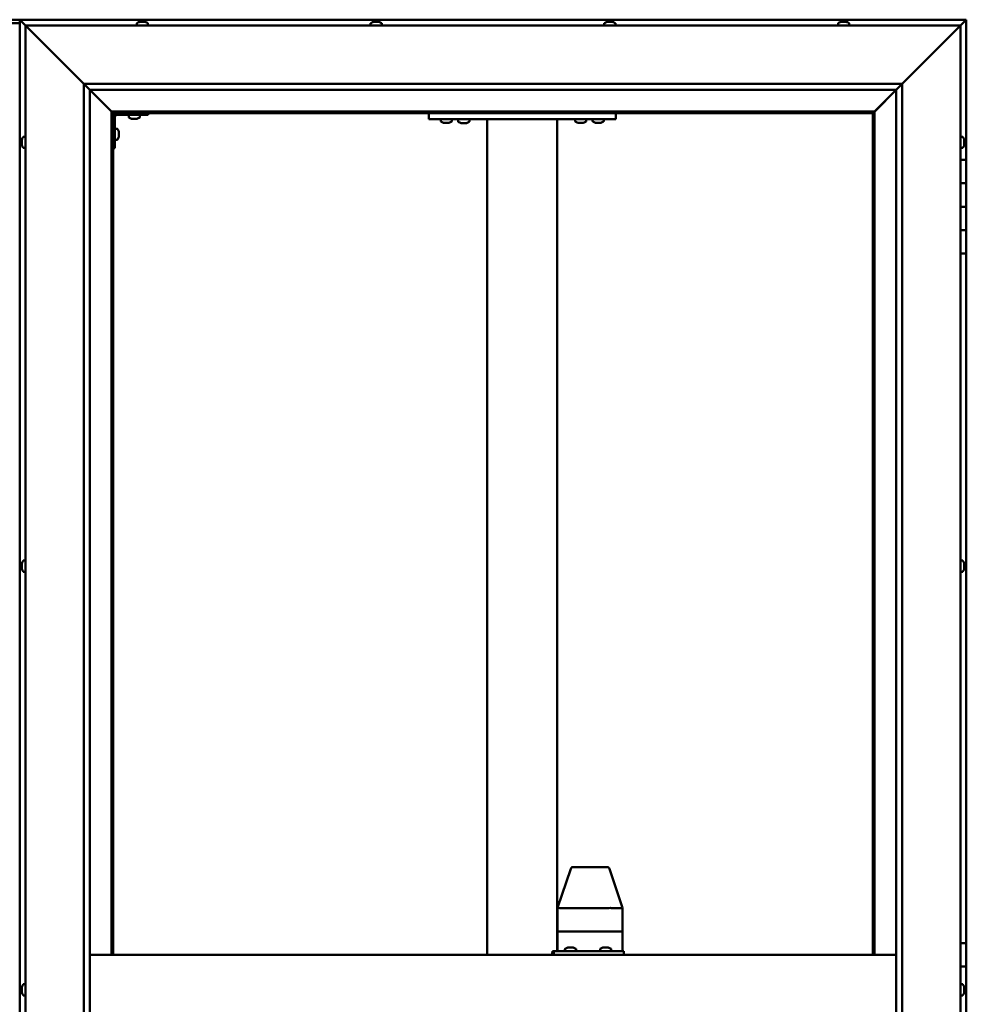
# Model space of a CAD drawing. Units: millimetres. Extents: x -5766 to 24077, y 3292 to 8837.
# Drawn here: x -4633 to -3823, y 4754 to 5596 of the extents above; entities that cross this region are included whole.
import ezdxf

# ---------------------------------------------------------------- set-up
doc = ezdxf.new("R2010")
doc.units = ezdxf.units.MM
doc.header["$LTSCALE"] = 25
doc.layers.add('Visible (ISO)', color=7, linetype='Continuous', lineweight=50)

msp = doc.modelspace()

# ---------------------------------------------------------------- linework, layer by layer
at = {"layer": 'Visible (ISO)'}
for p, q in [((-4616.58, 5596.47), (-4689.58, 5596.47)), ((-4633.08, 5593.47), (-4673.08, 5593.47)), ((-4633.08, 5596.47), (-4633.08, 5596.46)), ((-3823.08, 5596.47), (-4633.08, 5596.47)), ((-4633.08, 5596.47), (-4633.08, 5596.47)), ((-4633.08, 5596.46), (-4633.08, 5596.47)), ((-4633.08, 5596.46), (-4633.08, 5596.46)), ((-4631.48, 5594.87), (-4633.08, 5596.46)), ((-4633.08, 5596.46), (-4633.08, 5596.46)), ((-4633.08, 5596.46), (-4633.08, 3936.47)), ((-4633.08, 5596.46), (-4631.48, 5594.87)), ((-4631.48, 5594.87), (-4628.08, 5591.47)), ((-4628.08, 5591.47), (-4631.48, 5594.87)), ((-4530.29, 5594.71), (-4530.05, 5594.71)), ((-4529.92, 5594.71), (-4530.05, 5594.71)), ((-4529.92, 5594.71), (-4529.82, 5594.71)), ((-4529.82, 5594.71), (-4528.2, 5594.71)), ((-4527.78, 5594.71), (-4527.96, 5594.71)), ((-4527.78, 5594.71), (-4526.24, 5594.71)), ((-4526.24, 5594.71), (-4526.19, 5594.71)), ((-4526.04, 5594.71), (-4526.19, 5594.71)), ((-4526.04, 5594.71), (-4525.88, 5594.71)), ((-4330.29, 5594.71), (-4329.59, 5594.71)), ((-4329.59, 5594.71), (-4329.59, 5594.71)), ((-4329.59, 5594.71), (-4329.52, 5594.71)), ((-4329.52, 5594.71), (-4329.25, 5594.71)), ((-4329.52, 5594.71), (-4329.52, 5594.7)), ((-4329.25, 5594.71), (-4327.45, 5594.71)), ((-4327.45, 5594.71), (-4327.27, 5594.71)), ((-4327.05, 5594.71), (-4327.27, 5594.71)), ((-4327.05, 5594.71), (-4325.93, 5594.71)), ((-4325.88, 5594.71), (-4325.93, 5594.71)), ((-4325.88, 5594.71), (-4325.88, 5594.71)), ((-4130.29, 5594.71), (-4130.22, 5594.71)), ((-4130.07, 5594.71), (-4130.22, 5594.71)), ((-4130.07, 5594.71), (-4128.67, 5594.71)), ((-4128.67, 5594.71), (-4128.25, 5594.71)), ((-4128.25, 5594.71), (-4126.53, 5594.71)), ((-4126.53, 5594.71), (-4126.5, 5594.71)), ((-4126.5, 5594.71), (-4126.34, 5594.71)), ((-4126.5, 5594.71), (-4126.5, 5594.71)), ((-4126.26, 5594.71), (-4126.34, 5594.71)), ((-4126.26, 5594.71), (-4125.88, 5594.71)), ((-3930.22, 5594.71), (-3930.29, 5594.71)), ((-3930.29, 5594.71), (-3930.29, 5594.71)), ((-3930.22, 5594.71), (-3929.09, 5594.71)), ((-3928.93, 5594.71), (-3929.09, 5594.71)), ((-3928.93, 5594.71), (-3928.69, 5594.71)), ((-3928.69, 5594.71), (-3926.88, 5594.71)), ((-3926.88, 5594.71), (-3926.63, 5594.71)), ((-3926.63, 5594.71), (-3926.55, 5594.71)), ((-3926.63, 5594.71), (-3926.63, 5594.7)), ((-3926.55, 5594.71), (-3926.55, 5594.71)), ((-3926.55, 5594.71), (-3925.88, 5594.71)), ((-3828.08, 5591.47), (-3824.68, 5594.87)), ((-3824.68, 5594.86), (-3828.08, 5591.46)), ((-3823.09, 5596.46), (-3824.68, 5594.87)), ((-3823.09, 5596.46), (-3824.68, 5594.86)), ((-3824.68, 5594.86), (-3823.09, 5596.46)), ((-3823.09, 5596.46), (-3823.08, 5596.46)), ((-3823.09, 5596.46), (-3823.09, 5596.46)), ((-3823.08, 5596.47), (-3823.08, 5596.46)), ((-3823.08, 5476.47), (-3823.08, 5596.46)), ((-4625.58, 5588.97), (-4628.08, 5591.47)), ((-4628.08, 5591.47), (-3828.08, 5591.47)), ((-4628.08, 5591.47), (-4625.58, 5588.97)), ((-4628.08, 3941.47), (-4628.08, 5591.47)), ((-4625.58, 5588.97), (-4578.08, 5541.47)), ((-4578.08, 5541.47), (-4625.58, 5588.97)), ((-4532.83, 5593.36), (-4532.83, 5591.47)), ((-4523.33, 5593.36), (-4523.33, 5591.47)), ((-4332.83, 5593.36), (-4332.83, 5591.47)), ((-4323.33, 5593.36), (-4323.33, 5591.47)), ((-4132.83, 5593.36), (-4132.83, 5591.47)), ((-4123.33, 5593.36), (-4123.33, 5591.47)), ((-3932.83, 5593.36), (-3932.83, 5591.47)), ((-3923.33, 5593.36), (-3923.33, 5591.47)), ((-3878.08, 5541.47), (-3830.58, 5588.97)), ((-3830.58, 5588.97), (-3878.08, 5541.47)), ((-3828.08, 5591.47), (-3830.58, 5588.97)), ((-3830.58, 5588.97), (-3828.08, 5591.47)), ((-3828.08, 5591.47), (-3828.08, 3941.47)), ((-4578.08, 5541.47), (-3878.08, 5541.47)), ((-4578.08, 3991.47), (-4578.08, 5541.47)), ((-4573.18, 5536.56), (-4578.08, 5541.47)), ((-4573.08, 5536.47), (-4573.18, 5536.56)), ((-4573.08, 5536.47), (-4554.68, 5518.07)), ((-4554.68, 5518.07), (-4573.08, 5536.47)), ((-4573.08, 5536.47), (-4573.08, 3996.47)), ((-3883.08, 5536.47), (-4573.08, 5536.47)), ((-3901.48, 5518.07), (-3883.08, 5536.47)), ((-3883.08, 5536.46), (-3901.48, 5518.06)), ((-3883.08, 5536.47), (-3882.99, 5536.56)), ((-3883.08, 3991.47), (-3883.08, 5536.47)), ((-3882.99, 5536.56), (-3878.08, 5541.47)), ((-3878.08, 5541.47), (-3878.08, 3991.47)), ((-4554.68, 5518.07), (-4554.58, 5517.97)), ((-4554.58, 5517.97), (-4554.68, 5518.07)), ((-4554.58, 5517.97), (-4553.08, 5516.47)), ((-3901.58, 5517.97), (-4554.58, 5517.97)), ((-4553.08, 5516.47), (-4554.58, 5517.97)), ((-4554.58, 5517.97), (-4554.58, 4796.47)), ((-3903.08, 5516.47), (-3901.58, 5517.97)), ((-3901.58, 5517.96), (-3903.08, 5516.46)), ((-3901.58, 5517.97), (-3901.48, 5518.07)), ((-3901.48, 5518.06), (-3901.58, 5517.96)), ((-3901.58, 4796.47), (-3901.58, 5517.96)), ((-4553.08, 5516.47), (-3903.08, 5516.47)), ((-4553.08, 4796.47), (-4553.08, 5516.47)), ((-4551.58, 5486.47), (-4551.58, 5513.47)), ((-4550.08, 5514.97), (-4523.08, 5514.97)), ((-4539.83, 5513.08), (-4539.83, 5514.97)), ((-4536.37, 5511.73), (-4537.28, 5511.73)), ((-4534.17, 5511.73), (-4535.99, 5511.73)), ((-4532.89, 5511.73), (-4533.8, 5511.73)), ((-4530.33, 5513.08), (-4530.33, 5514.97)), ((-4523.08, 5516.47), (-4523.08, 5514.97)), ((-4283.08, 5511.47), (-4283.08, 5516.47)), ((-4123.08, 5511.47), (-4283.08, 5511.47)), ((-4272.83, 5509.58), (-4272.83, 5511.47)), ((-4263.33, 5509.58), (-4263.33, 5511.47)), ((-4248.33, 5511.27), (-4257.83, 5511.27)), ((-4257.83, 5509.38), (-4257.83, 5511.27)), ((-4248.33, 5509.38), (-4248.33, 5511.27)), ((-4233.08, 4796.47), (-4233.08, 5511.47)), ((-4175.08, 5511.47), (-4231.08, 5511.47)), ((-4173.08, 4799.47), (-4173.08, 5511.47)), ((-4157.83, 5509.58), (-4157.83, 5511.47)), ((-4148.33, 5509.58), (-4148.33, 5511.47)), ((-4142.83, 5509.58), (-4142.83, 5511.47)), ((-4133.33, 5509.58), (-4133.33, 5511.47)), ((-4123.08, 5511.47), (-4123.08, 5516.47)), ((-3903.08, 5516.46), (-3903.08, 4796.47)), ((-4549.7, 5503.22), (-4551.58, 5503.22)), ((-4269.37, 5508.23), (-4270.28, 5508.23)), ((-4267.17, 5508.23), (-4268.99, 5508.23)), ((-4265.89, 5508.23), (-4266.8, 5508.23)), ((-4254.37, 5508.03), (-4255.28, 5508.03)), ((-4252.17, 5508.03), (-4253.99, 5508.03)), ((-4250.89, 5508.03), (-4251.8, 5508.03)), ((-4154.37, 5508.23), (-4155.28, 5508.23)), ((-4152.17, 5508.23), (-4153.99, 5508.23)), ((-4150.89, 5508.23), (-4151.8, 5508.23)), ((-4139.37, 5508.23), (-4140.28, 5508.23)), ((-4137.17, 5508.23), (-4138.99, 5508.23)), ((-4135.89, 5508.23), (-4136.8, 5508.23)), ((-4631.32, 5493.67), (-4631.32, 5493.66)), ((-4631.32, 5492.75), (-4631.32, 5493.66)), ((-4631.32, 5492.39), (-4631.32, 5492.37)), ((-4631.32, 5490.55), (-4631.32, 5492.37)), ((-4629.97, 5496.22), (-4628.08, 5496.22)), ((-4549.7, 5493.72), (-4551.58, 5493.72)), ((-4548.34, 5500.68), (-4548.34, 5500.48)), ((-4548.34, 5500.34), (-4548.34, 5500.48)), ((-4548.34, 5500.34), (-4548.34, 5500.26)), ((-4548.34, 5500.26), (-4548.34, 5498.68)), ((-4548.34, 5498.26), (-4548.34, 5496.68)), ((-4548.34, 5496.68), (-4548.34, 5496.6)), ((-4548.34, 5496.46), (-4548.34, 5496.6)), ((-4548.34, 5496.46), (-4548.34, 5496.26)), ((-3826.2, 5496.22), (-3828.08, 5496.22)), ((-3824.84, 5493.68), (-3824.84, 5493.35)), ((-3824.84, 5493.26), (-3824.84, 5493.35)), ((-3824.84, 5493.26), (-3824.84, 5493.1)), ((-3824.84, 5493.1), (-3824.84, 5491.42)), ((-4631.32, 5490.19), (-4631.32, 5490.18)), ((-4631.32, 5489.27), (-4631.32, 5490.18)), ((-4629.97, 5486.72), (-4628.08, 5486.72)), ((-4551.58, 5486.47), (-4553.08, 5486.47)), ((-3826.2, 5486.72), (-3828.08, 5486.72)), ((-3824.84, 5491.26), (-3824.84, 5491.42)), ((-3824.84, 5491.26), (-3824.84, 5490.99)), ((-3824.84, 5490.99), (-3824.84, 5489.53)), ((-3824.84, 5489.37), (-3824.84, 5489.53)), ((-3824.84, 5489.37), (-3824.84, 5489.26)), ((-3823.08, 5476.47), (-3828.08, 5476.47)), ((-3823.08, 5476.47), (-3823.08, 5456.47)), ((-3823.08, 5456.47), (-3828.08, 5456.47)), ((-3828.08, 5456.47), (-3823.08, 5456.47)), ((-3823.08, 5436.47), (-3823.08, 5456.47)), ((-3828.08, 5436.47), (-3823.08, 5436.47)), ((-3823.08, 5436.47), (-3828.08, 5436.47)), ((-3823.08, 5436.47), (-3823.08, 5436.47)), ((-3823.08, 5436.47), (-3823.08, 5416.47)), ((-3823.08, 5416.47), (-3828.08, 5416.47)), ((-3828.08, 5416.47), (-3823.08, 5416.47)), ((-3823.08, 5396.47), (-3823.08, 5416.47)), ((-3828.08, 5396.47), (-3823.08, 5396.47)), ((-3823.08, 4806.46), (-3823.08, 5396.47)), ((-4631.32, 5131.01), (-4631.32, 5131.18)), ((-4631.32, 5131.01), (-4631.32, 5130.85)), ((-4631.32, 5130.8), (-4631.32, 5130.85)), ((-4631.32, 5129.25), (-4631.32, 5130.8)), ((-4629.97, 5133.72), (-4628.08, 5133.72)), ((-3826.2, 5133.72), (-3828.08, 5133.72)), ((-3824.84, 5130.5), (-3824.85, 5130.5)), ((-3824.84, 5131.18), (-3824.84, 5130.65)), ((-3824.84, 5130.61), (-3824.84, 5130.65)), ((-3824.84, 5130.61), (-3824.84, 5130.5)), ((-3824.84, 5130.5), (-3824.84, 5130.34)), ((-3824.84, 5130.34), (-3824.84, 5128.57)), ((-4631.32, 5129.25), (-4631.32, 5129.12)), ((-4631.32, 5127.22), (-4631.32, 5128.82)), ((-4631.32, 5127.12), (-4631.32, 5127.22)), ((-4631.32, 5127.12), (-4631.32, 5126.99)), ((-4631.32, 5126.76), (-4631.32, 5126.99)), ((-4629.97, 5124.22), (-4628.08, 5124.22)), ((-3826.2, 5124.22), (-3828.08, 5124.22)), ((-3824.84, 5128.57), (-3824.84, 5128.16)), ((-3824.84, 5128.16), (-3824.84, 5126.89)), ((-3824.84, 5126.79), (-3824.84, 5126.89)), ((-3824.84, 5126.79), (-3824.84, 5126.76)), ((-4172.8, 4836.49), (-4161.59, 4870.1)), ((-4138.67, 4871.47), (-4159.69, 4871.47)), ((-4130.35, 4871.47), (-4138.67, 4871.47)), ((-4117.25, 4836.49), (-4128.46, 4870.1)), ((-4172.8, 4816.47), (-4172.8, 4836.48)), ((-4129.01, 4836.47), (-4170.93, 4836.47)), ((-4117.25, 4836.47), (-4126.89, 4836.47)), ((-4117.25, 4816.47), (-4117.25, 4836.48)), ((-4172.8, 4816.47), (-4170.93, 4816.47)), ((-4172.8, 4799.47), (-4172.8, 4816.47)), ((-4170.93, 4816.47), (-4172.8, 4816.47)), ((-4129.01, 4816.47), (-4170.93, 4816.47)), ((-4129.01, 4816.47), (-4170.93, 4816.47)), ((-4129.01, 4816.47), (-4126.89, 4816.47)), ((-4126.89, 4816.47), (-4129.01, 4816.47)), ((-4117.25, 4816.47), (-4126.89, 4816.47)), ((-4117.25, 4816.47), (-4126.89, 4816.47)), ((-4117.25, 4816.47), (-4117.25, 4816.47)), ((-4117.25, 4799.47), (-4117.25, 4816.47)), ((-4117.25, 4816.47), (-4117.25, 4816.47)), ((-4163.94, 4802.71), (-4163.7, 4802.71)), ((-4163.58, 4802.71), (-4163.7, 4802.71)), ((-4163.58, 4802.71), (-4163.47, 4802.71)), ((-4163.47, 4802.71), (-4161.86, 4802.71)), ((-4161.43, 4802.71), (-4161.61, 4802.71)), ((-4161.43, 4802.71), (-4159.89, 4802.71)), ((-4159.89, 4802.71), (-4159.85, 4802.71)), ((-4159.69, 4802.71), (-4159.85, 4802.71)), ((-4159.69, 4802.71), (-4159.53, 4802.71)), ((-4133.98, 4802.71), (-4133.75, 4802.71)), ((-4133.62, 4802.71), (-4133.75, 4802.71)), ((-4133.62, 4802.71), (-4133.52, 4802.71)), ((-4133.52, 4802.71), (-4131.91, 4802.71)), ((-4131.48, 4802.71), (-4131.63, 4802.71)), ((-4131.48, 4802.71), (-4129.93, 4802.71)), ((-4129.93, 4802.71), (-4129.88, 4802.71)), ((-4129.73, 4802.71), (-4129.88, 4802.71)), ((-4129.73, 4802.71), (-4129.56, 4802.71)), ((-3823.08, 4806.46), (-3828.08, 4806.46)), ((-3823.08, 4806.46), (-3823.08, 4786.46)), ((-4573.08, 4796.47), (-3883.08, 4796.47)), ((-4175.99, 4799.47), (-4177.15, 4799.47)), ((-4175.99, 4796.47), (-4175.99, 4799.47)), ((-4116.06, 4799.47), (-4175.99, 4799.47)), ((-4166.49, 4801.36), (-4166.49, 4799.47)), ((-4156.99, 4801.36), (-4156.99, 4799.47)), ((-4136.52, 4801.36), (-4136.52, 4799.47)), ((-4127.02, 4801.36), (-4127.02, 4799.47)), ((-4116.06, 4796.47), (-4116.06, 4799.47)), ((-3828.08, 4786.47), (-3823.08, 4786.47)), ((-3823.08, 4786.46), (-3828.08, 4786.46)), ((-3823.08, 4766.47), (-3823.08, 4786.47)), ((-4631.32, 4767.87), (-4631.32, 4768.67)), ((-4631.32, 4767.84), (-4631.32, 4767.87)), ((-4629.97, 4771.22), (-4628.08, 4771.22)), ((-3826.2, 4771.22), (-3828.08, 4771.22)), ((-3824.84, 4768.68), (-3824.84, 4768.57)), ((-3824.84, 4768.39), (-3824.84, 4768.57)), ((-3824.84, 4768.39), (-3824.84, 4766.92)), ((-4631.32, 4767.69), (-4631.32, 4767.84)), ((-4631.32, 4767.84), (-4631.32, 4767.84)), ((-4631.32, 4767.69), (-4631.32, 4767.64)), ((-4631.32, 4767.69), (-4631.31, 4767.69)), ((-4631.32, 4765.69), (-4631.32, 4767.51)), ((-4631.32, 4765.69), (-4631.32, 4765.43)), ((-4631.32, 4764.29), (-4631.32, 4765.3)), ((-4631.32, 4764.29), (-4631.32, 4764.26)), ((-4629.97, 4761.72), (-4628.08, 4761.72)), ((-3826.2, 4761.72), (-3828.08, 4761.72)), ((-3824.84, 4766.92), (-3824.84, 4766.7)), ((-3824.84, 4766.5), (-3824.84, 4766.7)), ((-3824.84, 4766.5), (-3824.84, 4764.83)), ((-3823.08, 4766.47), (-3824.84, 4766.47)), ((-3824.84, 4766.46), (-3823.08, 4766.46)), ((-3824.84, 4764.83), (-3824.84, 4764.68)), ((-3824.84, 4764.57), (-3824.84, 4764.68)), ((-3824.84, 4764.57), (-3824.84, 4764.26)), ((-3823.08, 4766.46), (-3823.08, 4766.47)), ((-3823.08, 4766.46), (-3823.08, 4746.46))]:
    msp.add_line(p, q, dxfattribs=at)
for centre, radius, start, end in [((-4532.63, 5593.36), 0.2, 125.68533, 180), ((-4528.08, 5587.02), 8, 106.00768, 125.68533), ((-4528.08, 5587.02), 8, 54.31467, 73.99232), ((-4523.53, 5593.36), 0.2, 0, 54.31467), ((-4332.63, 5593.36), 0.2, 125.68533, 180), ((-4328.08, 5587.02), 8, 106.00768, 125.68533), ((-4328.08, 5587.02), 8, 54.31467, 73.99232), ((-4323.53, 5593.36), 0.2, 0, 54.31467), ((-4132.63, 5593.36), 0.2, 125.68533, 180), ((-4128.08, 5587.02), 8, 106.00768, 125.68533), ((-4128.08, 5587.02), 8, 54.31467, 73.99232), ((-4123.53, 5593.36), 0.2, 0, 54.31467), ((-3932.63, 5593.36), 0.2, 125.68533, 180), ((-3928.08, 5587.02), 8, 106.00768, 125.68533), ((-3928.08, 5587.02), 8, 54.31467, 73.99232), ((-3923.53, 5593.36), 0.2, 0, 54.31467), ((-4550.08, 5513.47), 3, 92.61669, 180), ((-4550.08, 5513.47), 1.5, 90, 180), ((-4539.63, 5513.08), 0.2, 180, 234.31467), ((-4535.08, 5519.42), 8, 234.31467, 253.66518), ((-4535.08, 5519.42), 8, 286.33482, 305.68533), ((-4530.53, 5513.08), 0.2, 305.68533, 0), ((-4272.63, 5509.58), 0.2, 180, 234.31467), ((-4268.08, 5515.92), 8, 234.31467, 253.66518), ((-4268.08, 5515.92), 8, 286.33482, 305.68533), ((-4263.53, 5509.58), 0.2, 305.68533, 0), ((-4257.63, 5509.38), 0.2, 180, 234.31467), ((-4253.08, 5515.72), 8, 234.31467, 253.66518), ((-4255.68, 5511.47), 0.2, 270, 0), ((-4253.08, 5515.72), 8, 286.33482, 305.68533), ((-4250.48, 5511.47), 0.2, 180, 270), ((-4248.53, 5509.38), 0.2, 305.68533, 0), ((-4157.63, 5509.58), 0.2, 180, 234.31467), ((-4153.08, 5515.92), 8, 234.31467, 253.66518), ((-4153.08, 5515.92), 8, 286.33482, 305.68533), ((-4148.53, 5509.58), 0.2, 305.68533, 0), ((-4142.63, 5509.58), 0.2, 180, 234.31467), ((-4138.08, 5515.92), 8, 234.31467, 253.66518), ((-4138.08, 5515.92), 8, 286.33482, 305.68533), ((-4133.53, 5509.58), 0.2, 305.68533, 0), ((-4549.7, 5503.02), 0.2, 35.68533, 90), ((-4556.03, 5498.47), 8, 16.00768, 35.68533), ((-4623.63, 5491.47), 8, 144.31467, 163.6659), ((-4629.97, 5496.02), 0.2, 90, 144.31467), ((-4549.7, 5493.92), 0.2, 270, 324.31467), ((-4556.03, 5498.47), 8, 324.31467, 343.99232), ((-3826.2, 5496.02), 0.2, 35.68533, 90), ((-3832.53, 5491.47), 8, 16.00768, 35.68533), ((-4623.63, 5491.47), 8, 196.3341, 215.68533), ((-4629.97, 5486.92), 0.2, 215.68533, 270), ((-3826.2, 5486.92), 0.2, 270, 324.31467), ((-3832.53, 5491.47), 8, 324.31467, 343.99232), ((-4623.63, 5128.97), 8, 144.31467, 163.99232), ((-4629.97, 5133.52), 0.2, 90, 144.31467), ((-3826.2, 5133.52), 0.2, 35.68533, 90), ((-3832.53, 5128.97), 8, 16.00768, 35.68533), ((-4623.63, 5128.97), 8, 196.00768, 215.68533), ((-4629.97, 5124.42), 0.2, 215.68533, 270), ((-3826.2, 5124.42), 0.2, 270, 324.31467), ((-3832.53, 5128.97), 8, 324.31467, 343.99232), ((-4159.69, 4869.47), 2, 90, 161.55869), ((-4130.35, 4869.47), 2, 18.44131, 90), ((-4161.74, 4795.02), 8, 106.00768, 125.68533), ((-4161.74, 4795.02), 8, 54.31467, 73.99232), ((-4131.77, 4795.02), 8, 106.00768, 125.68533), ((-4131.77, 4795.02), 8, 54.31467, 73.99232), ((-4166.29, 4801.36), 0.2, 125.68533, 180), ((-4157.19, 4801.36), 0.2, 0, 54.31467), ((-4136.32, 4801.36), 0.2, 125.68533, 180), ((-4127.22, 4801.36), 0.2, 0, 54.31467), ((-4623.63, 4766.47), 8, 144.31467, 163.80655), ((-4629.97, 4771.02), 0.2, 90, 144.31467), ((-3826.2, 4771.02), 0.2, 35.68533, 90), ((-3832.53, 4766.47), 8, 16.00768, 35.68533), ((-4623.63, 4766.47), 8, 196.19345, 215.68533), ((-4629.97, 4761.92), 0.2, 215.68533, 270), ((-3826.2, 4761.92), 0.2, 270, 324.31467), ((-3832.53, 4766.47), 8, 324.31467, 343.99232)]:
    msp.add_arc(centre, radius, start, end, dxfattribs=at)
for centre, major_axis, ratio, start_param, end_param in [((-4616.58, 5589.47), (0, 7), 0.5, 6.253289, 6.283185), ((-4170.8, 4836.16), (2, -0.32), 0.13678, 1.701031, 3.163793), ((-4170.8, 4842.83), (-0.14, -6.36), 0.313525, 6.24506, 6.290068), ((-4128.88, 4842.83), (-0.14, -6.36), 0.313525, 0.006883, 0.051892), ((-4128.88, 4836.16), (2, 0.29), 0.156068, 0.085582, 1.56636), ((-4128.88, 4842.83), (2, -6.36), 0.018021, 6.232522, 6.277531), ((-4119.25, 4836.16), (-2, -0.32), 0.13678, 3.101375, 3.163793), ((-4119.25, 4842.83), (2, -6.36), 0.018021, 6.277531, 6.322539), ((-4177.15, 4793.47), (0, 6), 0.048328, 0, 1.047198)]:
    msp.add_ellipse(centre, major_axis=major_axis, ratio=ratio, start_param=start_param, end_param=end_param, dxfattribs=at)
for points, knots in [([(-4529.82, 5594.71), (-4529.86, 5594.7), (-4529.9, 5594.7), (-4529.98, 5594.7), (-4530.01, 5594.7), (-4530.04, 5594.7), (-4530.05, 5594.71), (-4530.05, 5594.71)], [0.17438702, 0.17438702, 0.17438702, 0.17438702, 0.18896797, 0.18896797, 0.20586323, 0.20586323, 0.21737851, 0.21737851, 0.21737851, 0.21737851]), ([(-4527.78, 5594.71), (-4527.82, 5594.7), (-4527.87, 5594.7), (-4527.98, 5594.7), (-4528.04, 5594.7), (-4528.13, 5594.7), (-4528.17, 5594.71), (-4528.2, 5594.71)], [0.17438702, 0.17438702, 0.17438702, 0.17438702, 0.18896797, 0.18896797, 0.20586323, 0.20586323, 0.21737851, 0.21737851, 0.21737851, 0.21737851]), ([(-4528.08, 5594.7), (-4528.08, 5594.7), (-4528.08, 5594.7), (-4528.03, 5594.7), (-4528, 5594.71), (-4527.96, 5594.71)], [0.20488997, 0.20488997, 0.20488997, 0.20488997, 0.20586323, 0.20586323, 0.21737852, 0.21737852, 0.21737852, 0.21737852]), ([(-4526.04, 5594.71), (-4526.04, 5594.7), (-4526.04, 5594.7), (-4526.08, 5594.7), (-4526.11, 5594.7), (-4526.17, 5594.7), (-4526.2, 5594.71), (-4526.24, 5594.71)], [0.17438702, 0.17438702, 0.17438702, 0.17438702, 0.18896797, 0.18896797, 0.20586323, 0.20586323, 0.21737852, 0.21737852, 0.21737852, 0.21737852]), ([(-4329.25, 5594.71), (-4329.3, 5594.7), (-4329.35, 5594.7), (-4329.45, 5594.7), (-4329.5, 5594.7), (-4329.56, 5594.7), (-4329.58, 5594.71), (-4329.59, 5594.71)], [0.17438702, 0.17438702, 0.17438702, 0.17438702, 0.18896797, 0.18896797, 0.20586323, 0.20586323, 0.21737852, 0.21737852, 0.21737852, 0.21737852]), ([(-4327.05, 5594.71), (-4327.08, 5594.7), (-4327.12, 5594.7), (-4327.21, 5594.7), (-4327.27, 5594.7), (-4327.37, 5594.7), (-4327.41, 5594.71), (-4327.45, 5594.71)], [0.17438702, 0.17438702, 0.17438702, 0.17438702, 0.18896797, 0.18896797, 0.20586323, 0.20586323, 0.21737851, 0.21737851, 0.21737851, 0.21737851]), ([(-4325.88, 5594.71), (-4325.86, 5594.7), (-4325.85, 5594.7), (-4325.85, 5594.7), (-4325.86, 5594.7), (-4325.89, 5594.7), (-4325.91, 5594.71), (-4325.93, 5594.71)], [0.17438702, 0.17438702, 0.17438702, 0.17438702, 0.18896797, 0.18896797, 0.20586323, 0.20586323, 0.21737851, 0.21737851, 0.21737851, 0.21737851]), ([(-4130.07, 5594.71), (-4130.11, 5594.7), (-4130.14, 5594.7), (-4130.19, 5594.7), (-4130.21, 5594.7), (-4130.22, 5594.7), (-4130.22, 5594.71), (-4130.22, 5594.71)], [0.17438702, 0.17438702, 0.17438702, 0.17438702, 0.18896797, 0.18896797, 0.20586323, 0.20586323, 0.21737852, 0.21737852, 0.21737852, 0.21737852]), ([(-4128.25, 5594.71), (-4128.29, 5594.7), (-4128.34, 5594.7), (-4128.46, 5594.7), (-4128.52, 5594.7), (-4128.6, 5594.7), (-4128.64, 5594.71), (-4128.67, 5594.71)], [0.17438702, 0.17438702, 0.17438702, 0.17438702, 0.18896797, 0.18896797, 0.20586323, 0.20586323, 0.21737852, 0.21737852, 0.21737852, 0.21737852]), ([(-4126.26, 5594.71), (-4126.27, 5594.7), (-4126.29, 5594.7), (-4126.34, 5594.7), (-4126.39, 5594.7), (-4126.46, 5594.7), (-4126.5, 5594.71), (-4126.53, 5594.71)], [0.17438702, 0.17438702, 0.17438702, 0.17438702, 0.18896797, 0.18896797, 0.20586323, 0.20586323, 0.21737852, 0.21737852, 0.21737852, 0.21737852]), ([(-3930.22, 5594.71), (-3930.25, 5594.7), (-3930.28, 5594.7), (-3930.31, 5594.7), (-3930.32, 5594.7), (-3930.31, 5594.7), (-3930.3, 5594.71), (-3930.29, 5594.71)], [0.17438702, 0.17438702, 0.17438702, 0.17438702, 0.18896797, 0.18896797, 0.20586323, 0.20586323, 0.21737852, 0.21737852, 0.21737852, 0.21737852]), ([(-3928.69, 5594.71), (-3928.74, 5594.7), (-3928.79, 5594.7), (-3928.9, 5594.7), (-3928.95, 5594.7), (-3929.03, 5594.7), (-3929.06, 5594.71), (-3929.09, 5594.71)], [0.17438702, 0.17438702, 0.17438702, 0.17438702, 0.18896797, 0.18896797, 0.20586323, 0.20586323, 0.21737852, 0.21737852, 0.21737852, 0.21737852]), ([(-3926.55, 5594.71), (-3926.57, 5594.7), (-3926.59, 5594.7), (-3926.67, 5594.7), (-3926.72, 5594.7), (-3926.8, 5594.7), (-3926.84, 5594.71), (-3926.88, 5594.71)], [0.17438702, 0.17438702, 0.17438702, 0.17438702, 0.18896797, 0.18896797, 0.20586323, 0.20586323, 0.21737851, 0.21737851, 0.21737851, 0.21737851]), ([(-4537.33, 5511.74), (-4537.33, 5511.74), (-4537.33, 5511.74), (-4537.31, 5511.74), (-4537.3, 5511.73), (-4537.28, 5511.73)], [0.19569168, 0.19569168, 0.19569168, 0.19569168, 0.20586323, 0.20586323, 0.21737852, 0.21737852, 0.21737852, 0.21737852]), ([(-4536.37, 5511.73), (-4536.34, 5511.74), (-4536.31, 5511.74), (-4536.22, 5511.74), (-4536.16, 5511.74), (-4536.07, 5511.74), (-4536.03, 5511.73), (-4535.99, 5511.73)], [0.17438702, 0.17438702, 0.17438702, 0.17438702, 0.18896797, 0.18896797, 0.20586323, 0.20586323, 0.21737852, 0.21737852, 0.21737852, 0.21737852]), ([(-4534.17, 5511.73), (-4534.12, 5511.74), (-4534.07, 5511.74), (-4533.97, 5511.74), (-4533.91, 5511.74), (-4533.85, 5511.74), (-4533.82, 5511.73), (-4533.8, 5511.73)], [0.17438702, 0.17438702, 0.17438702, 0.17438702, 0.18896797, 0.18896797, 0.20586323, 0.20586323, 0.21737852, 0.21737852, 0.21737852, 0.21737852]), ([(-4532.89, 5511.73), (-4532.86, 5511.74), (-4532.85, 5511.74), (-4532.83, 5511.74), (-4532.83, 5511.74), (-4532.83, 5511.74)], [0.17438702, 0.17438702, 0.17438702, 0.17438702, 0.18896797, 0.18896797, 0.19569168, 0.19569168, 0.19569168, 0.19569168]), ([(-4270.33, 5508.24), (-4270.33, 5508.24), (-4270.33, 5508.24), (-4270.31, 5508.24), (-4270.3, 5508.23), (-4270.28, 5508.23)], [0.19569168, 0.19569168, 0.19569168, 0.19569168, 0.20586323, 0.20586323, 0.21737852, 0.21737852, 0.21737852, 0.21737852]), ([(-4269.37, 5508.23), (-4269.34, 5508.24), (-4269.31, 5508.24), (-4269.22, 5508.24), (-4269.16, 5508.24), (-4269.07, 5508.24), (-4269.03, 5508.23), (-4268.99, 5508.23)], [0.17438702, 0.17438702, 0.17438702, 0.17438702, 0.18896797, 0.18896797, 0.20586323, 0.20586323, 0.21737852, 0.21737852, 0.21737852, 0.21737852]), ([(-4267.17, 5508.23), (-4267.12, 5508.24), (-4267.07, 5508.24), (-4266.97, 5508.24), (-4266.91, 5508.24), (-4266.85, 5508.24), (-4266.82, 5508.23), (-4266.8, 5508.23)], [0.17438702, 0.17438702, 0.17438702, 0.17438702, 0.18896797, 0.18896797, 0.20586323, 0.20586323, 0.21737852, 0.21737852, 0.21737852, 0.21737852]), ([(-4265.89, 5508.23), (-4265.86, 5508.24), (-4265.85, 5508.24), (-4265.83, 5508.24), (-4265.83, 5508.24), (-4265.83, 5508.24)], [0.17438702, 0.17438702, 0.17438702, 0.17438702, 0.18896797, 0.18896797, 0.19569168, 0.19569168, 0.19569168, 0.19569168]), ([(-4255.33, 5508.04), (-4255.33, 5508.04), (-4255.33, 5508.04), (-4255.31, 5508.04), (-4255.3, 5508.03), (-4255.28, 5508.03)], [0.19569168, 0.19569168, 0.19569168, 0.19569168, 0.20586323, 0.20586323, 0.21737852, 0.21737852, 0.21737852, 0.21737852]), ([(-4254.37, 5508.03), (-4254.34, 5508.04), (-4254.31, 5508.04), (-4254.22, 5508.04), (-4254.16, 5508.04), (-4254.07, 5508.04), (-4254.03, 5508.03), (-4253.99, 5508.03)], [0.17438702, 0.17438702, 0.17438702, 0.17438702, 0.18896797, 0.18896797, 0.20586323, 0.20586323, 0.21737852, 0.21737852, 0.21737852, 0.21737852]), ([(-4252.17, 5508.03), (-4252.12, 5508.04), (-4252.07, 5508.04), (-4251.97, 5508.04), (-4251.91, 5508.04), (-4251.85, 5508.04), (-4251.82, 5508.03), (-4251.8, 5508.03)], [0.17438702, 0.17438702, 0.17438702, 0.17438702, 0.18896797, 0.18896797, 0.20586323, 0.20586323, 0.21737852, 0.21737852, 0.21737852, 0.21737852]), ([(-4250.89, 5508.03), (-4250.86, 5508.04), (-4250.85, 5508.04), (-4250.83, 5508.04), (-4250.83, 5508.04), (-4250.83, 5508.04)], [0.17438702, 0.17438702, 0.17438702, 0.17438702, 0.18896797, 0.18896797, 0.19569168, 0.19569168, 0.19569168, 0.19569168]), ([(-4155.33, 5508.24), (-4155.33, 5508.24), (-4155.33, 5508.24), (-4155.31, 5508.24), (-4155.3, 5508.23), (-4155.28, 5508.23)], [0.19569168, 0.19569168, 0.19569168, 0.19569168, 0.20586323, 0.20586323, 0.21737852, 0.21737852, 0.21737852, 0.21737852]), ([(-4154.37, 5508.23), (-4154.34, 5508.24), (-4154.31, 5508.24), (-4154.22, 5508.24), (-4154.16, 5508.24), (-4154.07, 5508.24), (-4154.03, 5508.23), (-4153.99, 5508.23)], [0.17438702, 0.17438702, 0.17438702, 0.17438702, 0.18896797, 0.18896797, 0.20586323, 0.20586323, 0.21737852, 0.21737852, 0.21737852, 0.21737852]), ([(-4152.17, 5508.23), (-4152.12, 5508.24), (-4152.07, 5508.24), (-4151.97, 5508.24), (-4151.91, 5508.24), (-4151.85, 5508.24), (-4151.82, 5508.23), (-4151.8, 5508.23)], [0.17438702, 0.17438702, 0.17438702, 0.17438702, 0.18896797, 0.18896797, 0.20586323, 0.20586323, 0.21737852, 0.21737852, 0.21737852, 0.21737852]), ([(-4150.89, 5508.23), (-4150.86, 5508.24), (-4150.85, 5508.24), (-4150.83, 5508.24), (-4150.83, 5508.24), (-4150.83, 5508.24)], [0.17438702, 0.17438702, 0.17438702, 0.17438702, 0.18896797, 0.18896797, 0.19569168, 0.19569168, 0.19569168, 0.19569168]), ([(-4140.33, 5508.24), (-4140.33, 5508.24), (-4140.33, 5508.24), (-4140.31, 5508.24), (-4140.3, 5508.23), (-4140.28, 5508.23)], [0.19569168, 0.19569168, 0.19569168, 0.19569168, 0.20586323, 0.20586323, 0.21737852, 0.21737852, 0.21737852, 0.21737852]), ([(-4139.37, 5508.23), (-4139.34, 5508.24), (-4139.31, 5508.24), (-4139.22, 5508.24), (-4139.16, 5508.24), (-4139.07, 5508.24), (-4139.03, 5508.23), (-4138.99, 5508.23)], [0.17438702, 0.17438702, 0.17438702, 0.17438702, 0.18896797, 0.18896797, 0.20586323, 0.20586323, 0.21737852, 0.21737852, 0.21737852, 0.21737852]), ([(-4137.17, 5508.23), (-4137.12, 5508.24), (-4137.07, 5508.24), (-4136.97, 5508.24), (-4136.91, 5508.24), (-4136.85, 5508.24), (-4136.82, 5508.23), (-4136.8, 5508.23)], [0.17438702, 0.17438702, 0.17438702, 0.17438702, 0.18896797, 0.18896797, 0.20586323, 0.20586323, 0.21737852, 0.21737852, 0.21737852, 0.21737852]), ([(-4135.89, 5508.23), (-4135.86, 5508.24), (-4135.85, 5508.24), (-4135.83, 5508.24), (-4135.83, 5508.24), (-4135.83, 5508.24)], [0.17438702, 0.17438702, 0.17438702, 0.17438702, 0.18896797, 0.18896797, 0.19569168, 0.19569168, 0.19569168, 0.19569168]), ([(-4631.32, 5493.67), (-4631.32, 5493.69), (-4631.31, 5493.71), (-4631.31, 5493.72), (-4631.31, 5493.72), (-4631.31, 5493.7), (-4631.32, 5493.68), (-4631.32, 5493.66)], [0.17438702, 0.17438702, 0.17438702, 0.17438702, 0.18896797, 0.18896797, 0.20586323, 0.20586323, 0.21737852, 0.21737852, 0.21737852, 0.21737852]), ([(-4631.32, 5492.75), (-4631.32, 5492.72), (-4631.31, 5492.68), (-4631.31, 5492.6), (-4631.31, 5492.54), (-4631.31, 5492.45), (-4631.32, 5492.41), (-4631.32, 5492.37)], [0.17438702, 0.17438702, 0.17438702, 0.17438702, 0.18896797, 0.18896797, 0.20586323, 0.20586323, 0.21737851, 0.21737851, 0.21737851, 0.21737851]), ([(-4631.32, 5492.39), (-4631.32, 5492.44), (-4631.31, 5492.49), (-4631.31, 5492.56), (-4631.31, 5492.58), (-4631.31, 5492.59)], [0.17438702, 0.17438702, 0.17438702, 0.17438702, 0.18896797, 0.18896797, 0.19470305, 0.19470305, 0.19470305, 0.19470305]), ([(-4548.34, 5500.26), (-4548.35, 5500.31), (-4548.35, 5500.35), (-4548.36, 5500.42), (-4548.36, 5500.44), (-4548.35, 5500.47), (-4548.35, 5500.48), (-4548.34, 5500.48)], [0.17438702, 0.17438702, 0.17438702, 0.17438702, 0.18896797, 0.18896797, 0.20586323, 0.20586323, 0.21737852, 0.21737852, 0.21737852, 0.21737852]), ([(-4548.34, 5498.26), (-4548.35, 5498.3), (-4548.35, 5498.35), (-4548.36, 5498.46), (-4548.36, 5498.52), (-4548.35, 5498.61), (-4548.35, 5498.65), (-4548.34, 5498.68)], [0.17438702, 0.17438702, 0.17438702, 0.17438702, 0.18896797, 0.18896797, 0.20586323, 0.20586323, 0.21737852, 0.21737852, 0.21737852, 0.21737852]), ([(-4548.34, 5496.46), (-4548.35, 5496.46), (-4548.35, 5496.47), (-4548.36, 5496.51), (-4548.36, 5496.55), (-4548.35, 5496.61), (-4548.35, 5496.64), (-4548.34, 5496.68)], [0.17438702, 0.17438702, 0.17438702, 0.17438702, 0.18896797, 0.18896797, 0.20586323, 0.20586323, 0.21737851, 0.21737851, 0.21737851, 0.21737851]), ([(-3824.84, 5493.1), (-3824.85, 5493.14), (-3824.85, 5493.19), (-3824.86, 5493.27), (-3824.86, 5493.3), (-3824.85, 5493.34), (-3824.85, 5493.35), (-3824.84, 5493.35)], [0.17438702, 0.17438702, 0.17438702, 0.17438702, 0.18896797, 0.18896797, 0.20586323, 0.20586323, 0.21737852, 0.21737852, 0.21737852, 0.21737852]), ([(-4631.32, 5490.55), (-4631.32, 5490.5), (-4631.31, 5490.45), (-4631.31, 5490.34), (-4631.31, 5490.29), (-4631.31, 5490.22), (-4631.32, 5490.2), (-4631.32, 5490.18)], [0.17438702, 0.17438702, 0.17438702, 0.17438702, 0.18896797, 0.18896797, 0.20586323, 0.20586323, 0.21737851, 0.21737851, 0.21737851, 0.21737851]), ([(-4631.32, 5490.19), (-4631.32, 5490.22), (-4631.31, 5490.26), (-4631.31, 5490.31), (-4631.31, 5490.33), (-4631.31, 5490.34)], [0.17438702, 0.17438702, 0.17438702, 0.17438702, 0.18896797, 0.18896797, 0.19470305, 0.19470305, 0.19470305, 0.19470305]), ([(-4631.32, 5489.27), (-4631.32, 5489.25), (-4631.31, 5489.23), (-4631.31, 5489.22), (-4631.31, 5489.22), (-4631.31, 5489.22)], [0.17438702, 0.17438702, 0.17438702, 0.17438702, 0.18896797, 0.18896797, 0.19470305, 0.19470305, 0.19470305, 0.19470305]), ([(-3824.84, 5490.99), (-3824.85, 5491.03), (-3824.85, 5491.08), (-3824.86, 5491.19), (-3824.86, 5491.25), (-3824.85, 5491.34), (-3824.85, 5491.38), (-3824.84, 5491.42)], [0.17438702, 0.17438702, 0.17438702, 0.17438702, 0.18896797, 0.18896797, 0.20586323, 0.20586323, 0.21737851, 0.21737851, 0.21737851, 0.21737851]), ([(-3824.84, 5489.37), (-3824.85, 5489.36), (-3824.85, 5489.37), (-3824.86, 5489.39), (-3824.86, 5489.42), (-3824.85, 5489.48), (-3824.85, 5489.5), (-3824.84, 5489.53)], [0.17438702, 0.17438702, 0.17438702, 0.17438702, 0.18896797, 0.18896797, 0.20586323, 0.20586323, 0.21737851, 0.21737851, 0.21737851, 0.21737851]), ([(-4631.32, 5131.01), (-4631.32, 5131.01), (-4631.31, 5131), (-4631.31, 5130.96), (-4631.31, 5130.93), (-4631.31, 5130.87), (-4631.32, 5130.84), (-4631.32, 5130.8)], [0.17438702, 0.17438702, 0.17438702, 0.17438702, 0.18896797, 0.18896797, 0.20586323, 0.20586323, 0.21737851, 0.21737851, 0.21737851, 0.21737851]), ([(-3824.84, 5130.34), (-3824.85, 5130.39), (-3824.85, 5130.44), (-3824.86, 5130.53), (-3824.86, 5130.57), (-3824.85, 5130.62), (-3824.85, 5130.64), (-3824.84, 5130.65)], [0.17438702, 0.17438702, 0.17438702, 0.17438702, 0.18896797, 0.18896797, 0.20586323, 0.20586323, 0.21737852, 0.21737852, 0.21737852, 0.21737852]), ([(-4631.32, 5129.25), (-4631.32, 5129.21), (-4631.31, 5129.16), (-4631.31, 5129.05), (-4631.31, 5128.99), (-4631.31, 5128.9), (-4631.32, 5128.86), (-4631.32, 5128.82)], [0.17438702, 0.17438702, 0.17438702, 0.17438702, 0.18896797, 0.18896797, 0.20586323, 0.20586323, 0.21737851, 0.21737851, 0.21737851, 0.21737851]), ([(-4631.31, 5128.97), (-4631.31, 5128.98), (-4631.31, 5128.99), (-4631.31, 5129.04), (-4631.32, 5129.08), (-4631.32, 5129.12)], [0.20243803, 0.20243803, 0.20243803, 0.20243803, 0.20586323, 0.20586323, 0.21737852, 0.21737852, 0.21737852, 0.21737852]), ([(-4631.32, 5127.22), (-4631.32, 5127.17), (-4631.31, 5127.13), (-4631.31, 5127.06), (-4631.31, 5127.03), (-4631.31, 5127), (-4631.32, 5126.99), (-4631.32, 5126.99)], [0.17438702, 0.17438702, 0.17438702, 0.17438702, 0.18896797, 0.18896797, 0.20586323, 0.20586323, 0.21737852, 0.21737852, 0.21737852, 0.21737852]), ([(-3824.84, 5128.16), (-3824.85, 5128.2), (-3824.85, 5128.24), (-3824.86, 5128.34), (-3824.86, 5128.4), (-3824.85, 5128.5), (-3824.85, 5128.54), (-3824.84, 5128.57)], [0.17438702, 0.17438702, 0.17438702, 0.17438702, 0.18896797, 0.18896797, 0.20586323, 0.20586323, 0.21737851, 0.21737851, 0.21737851, 0.21737851]), ([(-3824.84, 5126.79), (-3824.85, 5126.78), (-3824.85, 5126.77), (-3824.86, 5126.78), (-3824.86, 5126.8), (-3824.85, 5126.84), (-3824.85, 5126.87), (-3824.84, 5126.89)], [0.17438702, 0.17438702, 0.17438702, 0.17438702, 0.18896797, 0.18896797, 0.20586323, 0.20586323, 0.21737851, 0.21737851, 0.21737851, 0.21737851]), ([(-4163.47, 4802.71), (-4163.52, 4802.7), (-4163.56, 4802.7), (-4163.63, 4802.7), (-4163.66, 4802.7), (-4163.69, 4802.7), (-4163.7, 4802.71), (-4163.7, 4802.71)], [0.17438702, 0.17438702, 0.17438702, 0.17438702, 0.18896797, 0.18896797, 0.20586323, 0.20586323, 0.21737852, 0.21737852, 0.21737852, 0.21737852]), ([(-4161.43, 4802.71), (-4161.47, 4802.7), (-4161.52, 4802.7), (-4161.63, 4802.7), (-4161.69, 4802.7), (-4161.78, 4802.7), (-4161.82, 4802.71), (-4161.86, 4802.71)], [0.17438702, 0.17438702, 0.17438702, 0.17438702, 0.18896797, 0.18896797, 0.20586323, 0.20586323, 0.21737851, 0.21737851, 0.21737851, 0.21737851]), ([(-4161.74, 4802.7), (-4161.73, 4802.7), (-4161.73, 4802.7), (-4161.69, 4802.7), (-4161.65, 4802.71), (-4161.61, 4802.71)], [0.20493534, 0.20493534, 0.20493534, 0.20493534, 0.20586323, 0.20586323, 0.21737852, 0.21737852, 0.21737852, 0.21737852]), ([(-4159.69, 4802.71), (-4159.69, 4802.7), (-4159.7, 4802.7), (-4159.73, 4802.7), (-4159.76, 4802.7), (-4159.83, 4802.7), (-4159.86, 4802.71), (-4159.89, 4802.71)], [0.17438702, 0.17438702, 0.17438702, 0.17438702, 0.18896797, 0.18896797, 0.20586323, 0.20586323, 0.21737851, 0.21737851, 0.21737851, 0.21737851]), ([(-4133.52, 4802.71), (-4133.56, 4802.7), (-4133.6, 4802.7), (-4133.68, 4802.7), (-4133.71, 4802.7), (-4133.74, 4802.7), (-4133.74, 4802.71), (-4133.75, 4802.71)], [0.17438702, 0.17438702, 0.17438702, 0.17438702, 0.18896797, 0.18896797, 0.20586323, 0.20586323, 0.21737852, 0.21737852, 0.21737852, 0.21737852]), ([(-4131.48, 4802.71), (-4131.52, 4802.7), (-4131.57, 4802.7), (-4131.68, 4802.7), (-4131.74, 4802.7), (-4131.83, 4802.7), (-4131.87, 4802.71), (-4131.91, 4802.71)], [0.17438702, 0.17438702, 0.17438702, 0.17438702, 0.18896797, 0.18896797, 0.20586323, 0.20586323, 0.21737851, 0.21737851, 0.21737851, 0.21737851]), ([(-4131.77, 4802.7), (-4131.76, 4802.7), (-4131.75, 4802.7), (-4131.71, 4802.7), (-4131.67, 4802.71), (-4131.63, 4802.71)], [0.2032383, 0.2032383, 0.2032383, 0.2032383, 0.20586323, 0.20586323, 0.21737852, 0.21737852, 0.21737852, 0.21737852]), ([(-4129.73, 4802.71), (-4129.73, 4802.7), (-4129.74, 4802.7), (-4129.78, 4802.7), (-4129.81, 4802.7), (-4129.87, 4802.7), (-4129.9, 4802.71), (-4129.93, 4802.71)], [0.17438702, 0.17438702, 0.17438702, 0.17438702, 0.18896797, 0.18896797, 0.20586323, 0.20586323, 0.21737851, 0.21737851, 0.21737851, 0.21737851]), ([(-4631.32, 4767.87), (-4631.32, 4767.84), (-4631.31, 4767.81), (-4631.31, 4767.73), (-4631.31, 4767.68), (-4631.31, 4767.59), (-4631.32, 4767.55), (-4631.32, 4767.51)], [0.17438702, 0.17438702, 0.17438702, 0.17438702, 0.18896797, 0.18896797, 0.20586323, 0.20586323, 0.21737851, 0.21737851, 0.21737851, 0.21737851]), ([(-3824.84, 4768.39), (-3824.85, 4768.43), (-3824.85, 4768.47), (-3824.86, 4768.53), (-3824.86, 4768.55), (-3824.85, 4768.57), (-3824.85, 4768.57), (-3824.84, 4768.57)], [0.17438702, 0.17438702, 0.17438702, 0.17438702, 0.18896797, 0.18896797, 0.20586323, 0.20586323, 0.21737852, 0.21737852, 0.21737852, 0.21737852]), ([(-4631.32, 4765.69), (-4631.32, 4765.64), (-4631.31, 4765.59), (-4631.31, 4765.48), (-4631.31, 4765.43), (-4631.31, 4765.36), (-4631.32, 4765.33), (-4631.32, 4765.3)], [0.17438702, 0.17438702, 0.17438702, 0.17438702, 0.18896797, 0.18896797, 0.20586323, 0.20586323, 0.21737851, 0.21737851, 0.21737851, 0.21737851]), ([(-4631.32, 4764.29), (-4631.32, 4764.27), (-4631.31, 4764.25), (-4631.31, 4764.22), (-4631.31, 4764.22), (-4631.31, 4764.24), (-4631.32, 4764.25), (-4631.32, 4764.26)], [0.17438702, 0.17438702, 0.17438702, 0.17438702, 0.18896797, 0.18896797, 0.20586323, 0.20586323, 0.21737852, 0.21737852, 0.21737852, 0.21737852]), ([(-3824.84, 4766.5), (-3824.85, 4766.54), (-3824.85, 4766.59), (-3824.86, 4766.7), (-3824.86, 4766.77), (-3824.85, 4766.85), (-3824.85, 4766.89), (-3824.84, 4766.92)], [0.17438702, 0.17438702, 0.17438702, 0.17438702, 0.18896797, 0.18896797, 0.20586323, 0.20586323, 0.21737851, 0.21737851, 0.21737851, 0.21737851]), ([(-3824.84, 4764.57), (-3824.85, 4764.58), (-3824.85, 4764.6), (-3824.86, 4764.65), (-3824.86, 4764.68), (-3824.85, 4764.76), (-3824.85, 4764.79), (-3824.84, 4764.83)], [0.17438702, 0.17438702, 0.17438702, 0.17438702, 0.18896797, 0.18896797, 0.20586323, 0.20586323, 0.21737851, 0.21737851, 0.21737851, 0.21737851])]:
    msp.add_open_spline(points, degree=3, knots=knots, dxfattribs=at)
for points in [[(-4631.31, 4768.7), (-4631.32, 4768.69), (-4631.32, 4768.69), (-4631.32, 4768.67)], [(-4631.31, 4767.59), (-4631.32, 4767.6), (-4631.32, 4767.62), (-4631.32, 4767.64)], [(-4631.31, 4765.35), (-4631.32, 4765.38), (-4631.32, 4765.4), (-4631.32, 4765.43)]]:
    msp.add_open_spline(points, degree=3, dxfattribs=at)

doc.saveas('drawing.dxf')
